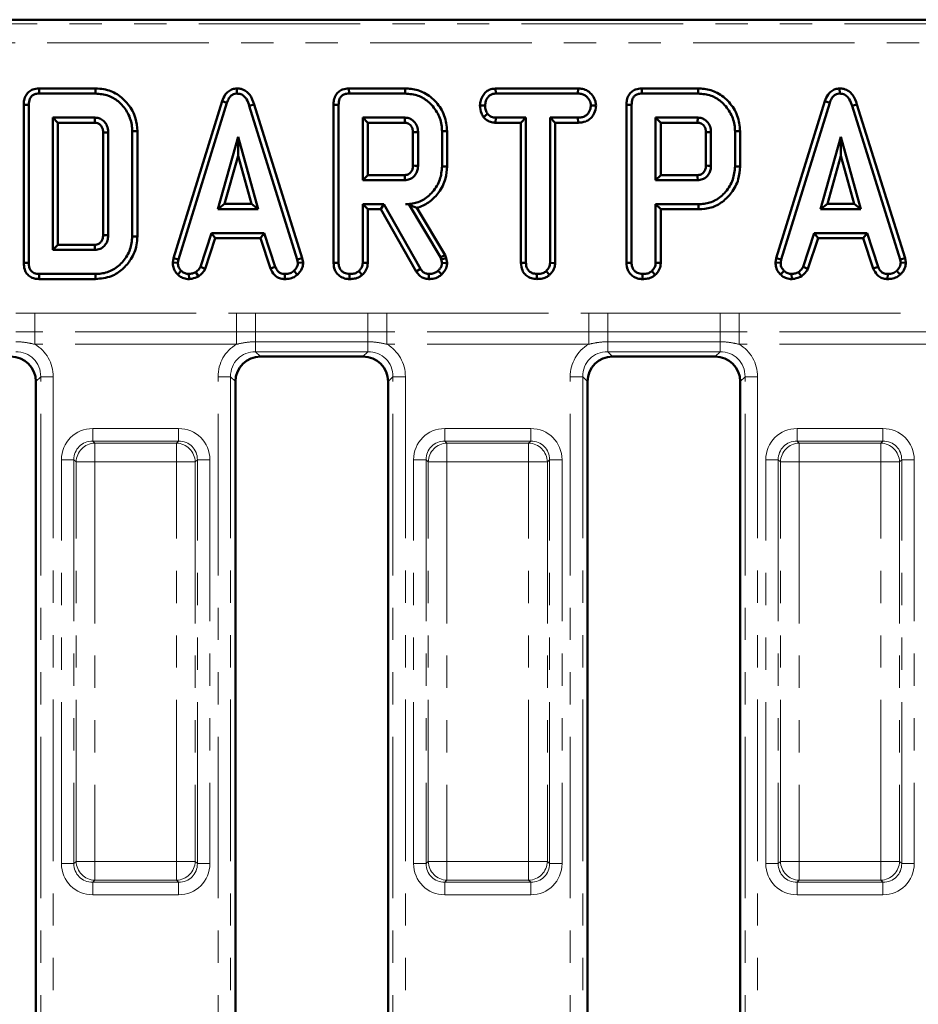
# Model space of a CAD drawing. Units: millimetres. Extents: x 0 to 592, y 1 to 415.
# Drawn here: x 129 to 165, y 316 to 355 of the extents above; entities that cross this region are included whole.
import ezdxf

# ---------------------------------------------------------------- set-up
doc = ezdxf.new("R2010")
doc.units = ezdxf.units.MM
doc.linetypes.add('PHANTOM', pattern=[12.7, 6.35, -1.27, 1.27, -1.27, 1.27, -1.27])
doc.layers.add('FORMAT', color=7, linetype='Continuous')
doc.styles.add('SLDTEXTSTYLE1', font='TXT', dxfattribs={"width": 0.7})
doc.dimstyles.new('SLDDIMSTYLE0', dxfattribs={"dimtxt": 3.5, "dimasz": 5, "dimexe": 0, "dimexo": 0.0625, "dimgap": 0.875, "dimtad": 2, "dimdec": 1, "dimlfac": 2, "dimrnd": 1e-09, "dimzin": 12, "dimdsep": 46, "dimtxsty": 'SLDTEXTSTYLE1', "dimsah": 1, "dimcen": 0.09, "dimadec": 0, "dimazin": 3, "dimtfac": 1, "dimtdec": 1, "dimtofl": 0, "dimtmove": 0, "dimatfit": 3, "dimfxl": 0, "dimfrac": 2, "dimtolj": 1, "dimtzin": 12, "dimarcsym": 0})

# ---------------------------------------------------------------- blocks, each defined once
blk = doc.blocks.new('_D')
at = {"layer": 'FORMAT'}
for p, q in [((71.768, 342.268), (71.768, 261.518)), ((320.768, 342.268), (320.768, 261.518)), ((320.768, 262.518), (71.768, 262.518))]:
    blk.add_line(p, q, dxfattribs=at)
for points in [[(71.768, 262.518), (76.768, 262.078), (76.768, 262.958)], [(320.768, 262.518), (315.768, 262.958), (315.768, 262.078)]]:
    blk.add_solid(points, dxfattribs=at)
at = {"layer": 'FORMAT', "insert": (201.965, 267.03), "char_height": 3.5, "attachment_point": 1, "style": 'SLDTEXTSTYLE1'}
blk.add_mtext('498', dxfattribs=at)
blk = doc.blocks.new('_D_1')
at = {"layer": 'FORMAT'}
for p, q in [((278.768, 344.202), (278.768, 269.518)), ((113.768, 280.702), (113.768, 269.518)), ((113.768, 270.518), (278.768, 270.518))]:
    blk.add_line(p, q, dxfattribs=at)
for points in [[(113.768, 270.518), (118.768, 270.078), (118.768, 270.958)], [(278.768, 270.518), (273.768, 270.958), (273.768, 270.078)]]:
    blk.add_solid(points, dxfattribs=at)
at = {"layer": 'FORMAT', "insert": (199.029, 275.03), "char_height": 3.5, "attachment_point": 1, "style": 'SLDTEXTSTYLE1'}
blk.add_mtext('330', dxfattribs=at)
blk = doc.blocks.new('_D_2')
at = {"layer": 'FORMAT'}
for p, q in [((283.835, 349.268), (331.768, 349.268)), ((330.768, 285.768), (330.768, 349.268)), ((118.835, 285.768), (331.768, 285.768))]:
    blk.add_line(p, q, dxfattribs=at)
for points in [[(330.768, 349.268), (330.328, 344.268), (331.208, 344.268)], [(330.768, 285.768), (331.208, 290.768), (330.328, 290.768)]]:
    blk.add_solid(points, dxfattribs=at)
at = {"layer": 'FORMAT', "insert": (326.257, 313.92), "char_height": 3.5, "attachment_point": 1, "rotation": 90, "style": 'SLDTEXTSTYLE1'}
blk.add_mtext('127', dxfattribs=at)

msp = doc.modelspace()

# ---------------------------------------------------------------- linework, layer by layer
at = {"color": 7, "linetype": 'Continuous', "lineweight": 50}
for p, q in [((251.272, 354.518), (72.765, 354.518)), ((130.148, 351.813), (130.152, 351.612)), ((132.363, 351.813), (130.148, 351.813)), ((132.363, 351.813), (132.36, 351.612)), ((137.925, 351.813), (137.926, 351.612)), ((142.331, 351.813), (142.336, 351.612)), ((144.547, 351.813), (142.331, 351.813)), ((144.547, 351.813), (144.544, 351.612)), ((148.1, 351.813), (148.105, 351.612)), ((151.341, 351.813), (148.1, 351.813)), ((151.341, 351.813), (151.336, 351.612)), ((153.853, 351.813), (153.857, 351.612)), ((156.068, 351.813), (153.853, 351.813)), ((156.068, 351.813), (156.065, 351.612)), ((161.63, 351.813), (161.631, 351.612)), ((130.152, 351.612), (132.36, 351.612)), ((137.345, 351.315), (135.435, 345.14)), ((137.345, 351.315), (137.535, 351.251)), ((142.336, 351.612), (144.544, 351.612)), ((148.105, 351.612), (151.336, 351.612)), ((153.857, 351.612), (156.065, 351.612)), ((161.05, 351.315), (159.14, 345.14)), ((161.05, 351.315), (161.241, 351.251)), ((129.541, 351.174), (129.742, 351.171)), ((129.541, 351.174), (129.541, 344.955)), ((129.742, 344.958), (129.742, 351.171)), ((135.63, 345.092), (137.535, 351.251)), ((138.606, 351.188), (138.413, 351.13)), ((138.413, 351.13), (140.301, 345.086)), ((140.496, 345.136), (138.606, 351.188)), ((141.725, 351.174), (141.926, 351.171)), ((141.725, 351.174), (141.725, 344.955)), ((141.926, 344.958), (141.926, 351.171)), ((147.486, 351.14), (147.687, 351.139)), ((152.051, 351.139), (151.849, 351.139)), ((153.247, 351.174), (153.247, 344.955)), ((153.247, 351.174), (153.448, 351.171)), ((153.448, 344.958), (153.448, 351.171)), ((159.336, 345.092), (161.241, 351.251)), ((162.311, 351.188), (162.119, 351.13)), ((162.119, 351.13), (164.006, 345.086)), ((164.201, 345.136), (162.311, 351.188)), ((132.344, 350.666), (130.688, 350.666)), ((130.688, 350.666), (130.688, 345.463)), ((130.889, 350.465), (130.688, 350.666)), ((144.527, 350.666), (142.872, 350.666)), ((142.872, 350.666), (142.872, 348.206)), ((143.073, 350.465), (142.872, 350.666)), ((147.626, 350.683), (147.784, 350.809)), ((148.099, 350.465), (148.104, 350.666)), ((149.295, 350.666), (148.104, 350.666)), ((149.094, 350.465), (149.295, 350.666)), ((149.295, 344.953), (149.295, 350.666)), ((151.338, 350.666), (150.241, 350.666)), ((150.241, 350.666), (150.241, 344.953)), ((150.442, 350.465), (150.241, 350.666)), ((151.341, 350.465), (151.338, 350.666)), ((156.049, 350.666), (154.394, 350.666)), ((154.595, 350.465), (154.394, 350.666)), ((154.394, 350.666), (154.394, 348.206)), ((130.889, 345.664), (130.889, 350.465)), ((130.889, 350.465), (132.338, 350.465)), ((134.011, 350.139), (133.81, 350.137)), ((133.81, 350.137), (133.81, 345.992)), ((134.011, 345.99), (134.011, 350.139)), ((143.073, 348.407), (143.073, 350.465)), ((143.073, 350.465), (144.522, 350.465)), ((144.847, 350.094), (144.847, 348.777)), ((145.048, 348.774), (145.048, 350.098)), ((146.195, 350.132), (145.994, 350.129)), ((145.994, 350.129), (145.994, 348.743)), ((146.195, 348.741), (146.195, 350.132)), ((148.099, 350.465), (149.094, 350.465)), ((149.094, 350.465), (149.094, 344.951)), ((150.442, 350.465), (151.341, 350.465)), ((150.442, 344.948), (150.442, 350.465)), ((154.595, 350.465), (156.044, 350.465)), ((154.595, 348.407), (154.595, 350.465)), ((156.368, 350.094), (156.368, 348.777)), ((156.569, 348.774), (156.569, 350.098)), ((157.716, 350.132), (157.515, 350.129)), ((157.515, 350.129), (157.515, 348.743)), ((157.716, 348.741), (157.716, 350.132)), ((132.663, 350.083), (132.663, 346.046)), ((132.864, 346.043), (132.864, 350.087)), ((137.97, 349.909), (137.178, 347.071)), ((138.762, 347.071), (137.97, 349.909)), ((137.97, 349.162), (137.97, 349.909)), ((161.675, 349.909), (160.883, 347.071)), ((162.468, 347.071), (161.675, 349.909)), ((161.675, 349.162), (161.675, 349.909)), ((137.443, 347.272), (137.97, 349.162)), ((137.97, 349.162), (138.497, 347.272)), ((161.148, 347.272), (161.675, 349.162)), ((161.675, 349.162), (162.203, 347.272)), ((146.195, 348.741), (145.994, 348.743)), ((157.716, 348.741), (157.515, 348.743)), ((143.073, 348.407), (142.872, 348.206)), ((142.872, 348.206), (144.527, 348.206)), ((144.522, 348.407), (143.073, 348.407)), ((154.595, 348.407), (154.394, 348.206)), ((154.394, 348.206), (156.049, 348.206)), ((156.043, 348.407), (154.595, 348.407)), ((137.443, 347.272), (137.178, 347.071)), ((137.178, 347.071), (138.762, 347.071)), ((138.497, 347.272), (137.443, 347.272)), ((138.497, 347.272), (138.762, 347.071)), ((142.872, 347.261), (142.872, 344.955)), ((143.073, 347.06), (142.872, 347.261)), ((143.701, 347.261), (142.872, 347.261)), ((143.073, 344.949), (143.073, 347.06)), ((143.073, 347.06), (143.584, 347.06)), ((143.584, 347.06), (143.701, 347.261)), ((143.584, 347.06), (144.976, 344.614)), ((145.147, 344.721), (143.701, 347.261)), ((144.554, 347.261), (144.681, 347.261)), ((144.683, 347.263), (144.681, 347.261)), ((144.681, 347.261), (145.927, 345.176)), ((146.11, 345.262), (145.001, 347.117)), ((154.394, 347.261), (154.394, 344.955)), ((154.595, 347.06), (154.394, 347.261)), ((156.077, 347.261), (154.394, 347.261)), ((154.595, 344.949), (154.595, 347.06)), ((154.595, 347.06), (156.08, 347.06)), ((156.08, 347.06), (156.077, 347.261)), ((161.148, 347.272), (160.883, 347.071)), ((160.883, 347.071), (162.468, 347.071)), ((162.203, 347.272), (161.148, 347.272)), ((162.203, 347.272), (162.468, 347.071)), ((134.011, 345.99), (133.81, 345.992)), ((136.928, 346.125), (136.492, 344.8)), ((136.679, 344.725), (137.073, 345.924)), ((139, 346.125), (136.928, 346.125)), ((137.073, 345.924), (136.928, 346.125)), ((137.073, 345.924), (138.855, 345.924)), ((138.855, 345.924), (139, 346.125)), ((138.855, 345.924), (139.249, 344.727)), ((139.436, 344.801), (139, 346.125)), ((160.633, 346.125), (160.197, 344.8)), ((160.384, 344.725), (160.779, 345.924)), ((162.706, 346.125), (160.633, 346.125)), ((160.779, 345.924), (160.633, 346.125)), ((160.779, 345.924), (162.56, 345.924)), ((162.56, 345.924), (162.706, 346.125)), ((162.56, 345.924), (162.955, 344.727)), ((163.142, 344.801), (162.706, 346.125)), ((130.889, 345.664), (130.688, 345.463)), ((130.688, 345.463), (132.344, 345.463)), ((132.338, 345.664), (130.889, 345.664)), ((135.435, 345.14), (135.403, 344.964)), ((135.435, 345.14), (135.63, 345.092)), ((135.605, 344.952), (135.63, 345.092)), ((140.496, 345.136), (140.301, 345.086)), ((140.301, 345.086), (140.327, 344.952)), ((140.53, 344.965), (140.496, 345.136)), ((146.11, 345.262), (145.927, 345.176)), ((145.927, 345.176), (145.96, 345.085)), ((146.153, 345.142), (145.96, 345.085)), ((145.96, 345.085), (145.994, 344.944)), ((146.153, 345.142), (146.11, 345.262)), ((146.196, 344.961), (146.153, 345.142)), ((159.14, 345.14), (159.109, 344.964)), ((159.14, 345.14), (159.336, 345.092)), ((159.311, 344.952), (159.336, 345.092)), ((164.201, 345.136), (164.006, 345.086)), ((164.006, 345.086), (164.033, 344.952)), ((164.235, 344.965), (164.201, 345.136)), ((129.541, 344.955), (129.742, 344.958)), ((135.403, 344.964), (135.605, 344.952)), ((136.679, 344.725), (136.492, 344.8)), ((139.249, 344.727), (139.436, 344.801)), ((140.53, 344.965), (140.327, 344.952)), ((141.725, 344.955), (141.926, 344.958)), ((143.073, 344.949), (142.872, 344.955)), ((144.976, 344.614), (145.147, 344.721)), ((146.196, 344.961), (145.994, 344.944)), ((149.094, 344.951), (149.295, 344.953)), ((150.442, 344.948), (150.241, 344.953)), ((153.247, 344.955), (153.448, 344.958)), ((154.595, 344.949), (154.394, 344.955)), ((159.109, 344.964), (159.311, 344.952)), ((160.384, 344.725), (160.197, 344.8)), ((162.955, 344.727), (163.142, 344.801)), ((164.235, 344.965), (164.033, 344.952)), ((130.148, 344.316), (130.152, 344.517)), ((130.148, 344.316), (132.363, 344.316)), ((132.36, 344.517), (130.152, 344.517)), ((132.363, 344.316), (132.36, 344.517)), ((135.6, 344.494), (135.738, 344.64)), ((136.045, 344.316), (136.035, 344.517)), ((136.419, 344.422), (136.306, 344.59)), ((139.812, 344.316), (139.816, 344.517)), ((140.306, 344.489), (140.169, 344.637)), ((142.35, 344.316), (142.352, 344.517)), ((142.857, 344.477), (142.72, 344.625)), ((145.476, 344.316), (145.479, 344.517)), ((145.979, 344.496), (145.84, 344.643)), ((149.719, 344.316), (149.721, 344.517)), ((150.224, 344.477), (150.087, 344.625)), ((153.872, 344.316), (153.873, 344.517)), ((154.379, 344.477), (154.241, 344.625)), ((159.306, 344.494), (159.444, 344.64)), ((159.75, 344.316), (159.741, 344.517)), ((160.124, 344.422), (160.011, 344.59)), ((163.517, 344.316), (163.521, 344.517)), ((164.011, 344.489), (163.875, 344.637)), ((142.884, 341.268), (138.853, 341.268)), ((156.734, 341.268), (152.703, 341.268)), ((130.018, 294.753), (130.018, 340.283)), ((137.868, 340.283), (137.868, 294.753)), ((143.868, 294.753), (143.868, 340.283)), ((151.718, 340.283), (151.718, 294.753)), ((157.718, 294.753), (157.718, 340.283))]:
    msp.add_line(p, q, dxfattribs=at)
at = {"color": 8, "linetype": 'PHANTOM', "lineweight": 18}
for p, q in [((72.923, 354.359), (251.119, 354.359)), ((251.119, 353.612), (72.923, 353.612)), ((129.976, 342.241), (129.976, 342.976)), ((129.976, 342.976), (137.911, 342.976)), ((137.911, 342.241), (137.911, 342.976)), ((138.662, 342.978), (143.075, 342.978)), ((138.662, 342.241), (138.662, 342.978)), ((143.075, 342.241), (143.075, 342.978)), ((143.826, 342.976), (151.761, 342.976)), ((143.826, 342.241), (143.826, 342.976)), ((151.761, 342.241), (151.761, 342.976)), ((152.512, 342.241), (152.512, 342.978)), ((152.512, 342.978), (156.925, 342.978)), ((156.925, 342.241), (156.925, 342.978)), ((157.676, 342.241), (157.676, 342.976)), ((157.676, 342.976), (165.611, 342.976)), ((137.911, 342.241), (129.976, 342.241)), ((129.976, 342.241), (129.976, 341.751)), ((137.911, 342.241), (137.911, 341.751)), ((143.075, 342.241), (138.662, 342.241)), ((138.662, 342.241), (138.662, 341.851)), ((143.075, 342.241), (143.075, 341.851)), ((151.761, 342.241), (143.826, 342.241)), ((143.826, 342.241), (143.826, 341.751)), ((151.761, 342.241), (151.761, 341.751)), ((156.925, 342.241), (152.512, 342.241)), ((152.512, 342.241), (152.512, 341.851)), ((156.925, 342.241), (156.925, 341.851)), ((165.611, 342.241), (157.676, 342.241)), ((157.676, 342.241), (157.676, 341.751)), ((137.911, 341.751), (129.976, 341.751)), ((143.075, 341.851), (138.662, 341.851)), ((138.662, 341.46), (138.662, 341.851)), ((143.075, 341.46), (143.075, 341.851)), ((151.761, 341.751), (143.826, 341.751)), ((156.925, 341.851), (152.512, 341.851)), ((152.512, 341.46), (152.512, 341.851)), ((156.925, 341.46), (156.925, 341.851)), ((165.611, 341.751), (157.676, 341.751)), ((143.075, 341.46), (138.662, 341.46)), ((138.662, 341.46), (138.853, 341.268)), ((142.884, 341.268), (143.075, 341.46)), ((156.925, 341.46), (152.512, 341.46)), ((152.512, 341.46), (152.703, 341.268)), ((156.734, 341.268), (156.925, 341.46)), ((130.21, 340.475), (130.018, 340.283)), ((130.702, 340.475), (130.21, 340.475)), ((130.21, 294.561), (130.21, 340.475)), ((130.702, 340.475), (130.702, 294.561)), ((137.184, 340.475), (137.677, 340.475)), ((137.184, 294.561), (137.184, 340.475)), ((137.677, 340.475), (137.677, 294.561)), ((137.868, 340.283), (137.677, 340.475)), ((144.06, 340.475), (143.868, 340.283)), ((144.06, 340.475), (144.552, 340.475)), ((144.06, 294.561), (144.06, 340.475)), ((144.552, 340.475), (144.552, 294.561)), ((151.034, 340.475), (151.527, 340.475)), ((151.034, 294.561), (151.034, 340.475)), ((151.527, 340.475), (151.527, 294.561)), ((151.718, 340.283), (151.527, 340.475)), ((157.91, 340.475), (157.718, 340.283)), ((157.91, 340.475), (158.402, 340.475)), ((157.91, 294.561), (157.91, 340.475)), ((158.402, 340.475), (158.402, 294.561)), ((132.255, 337.945), (132.255, 338.438)), ((132.255, 338.438), (135.632, 338.438)), ((135.632, 337.945), (135.632, 338.438)), ((146.105, 337.945), (146.105, 338.438)), ((146.105, 338.438), (149.482, 338.438)), ((149.482, 337.945), (149.482, 338.438)), ((159.955, 337.945), (159.955, 338.438)), ((159.955, 338.438), (163.332, 338.438)), ((163.332, 337.945), (163.332, 338.438)), ((132.255, 337.945), (132.337, 337.863)), ((135.632, 337.945), (132.255, 337.945)), ((132.337, 337.863), (135.55, 337.863)), ((132.337, 337.863), (132.337, 337.124)), ((135.55, 337.863), (135.632, 337.945)), ((135.55, 337.863), (135.55, 337.124)), ((146.105, 337.945), (146.187, 337.863)), ((149.482, 337.945), (146.105, 337.945)), ((146.187, 337.863), (146.187, 337.124)), ((146.187, 337.863), (149.4, 337.863)), ((149.4, 337.863), (149.482, 337.945)), ((149.4, 337.863), (149.4, 337.124)), ((159.955, 337.945), (160.037, 337.863)), ((163.332, 337.945), (159.955, 337.945)), ((160.037, 337.863), (163.25, 337.863)), ((160.037, 337.863), (160.037, 337.124)), ((163.25, 337.863), (163.332, 337.945)), ((163.25, 337.863), (163.25, 337.124)), ((131.516, 337.207), (131.024, 337.207)), ((131.024, 321.33), (131.024, 337.207)), ((131.599, 337.124), (131.516, 337.207)), ((131.516, 337.207), (131.516, 321.33)), ((131.599, 321.412), (131.599, 337.124)), ((131.599, 337.124), (132.337, 337.124)), ((135.55, 337.124), (132.337, 337.124)), ((132.337, 337.124), (132.337, 321.412)), ((136.288, 337.124), (135.55, 337.124)), ((135.55, 321.412), (135.55, 337.124)), ((136.371, 337.207), (136.288, 337.124)), ((136.288, 337.124), (136.288, 321.412)), ((136.371, 321.33), (136.371, 337.207)), ((136.863, 337.207), (136.371, 337.207)), ((136.863, 337.207), (136.863, 321.33)), ((145.366, 337.207), (144.874, 337.207)), ((144.874, 321.33), (144.874, 337.207)), ((145.449, 337.124), (145.366, 337.207)), ((145.366, 337.207), (145.366, 321.33)), ((145.449, 337.124), (146.187, 337.124)), ((145.449, 321.412), (145.449, 337.124)), ((149.4, 337.124), (146.187, 337.124)), ((146.187, 337.124), (146.187, 321.412)), ((150.138, 337.124), (149.4, 337.124)), ((149.4, 321.412), (149.4, 337.124)), ((150.221, 337.207), (150.138, 337.124)), ((150.138, 337.124), (150.138, 321.412)), ((150.221, 321.33), (150.221, 337.207)), ((150.713, 337.207), (150.221, 337.207)), ((150.713, 337.207), (150.713, 321.33)), ((159.216, 337.207), (158.724, 337.207)), ((158.724, 321.33), (158.724, 337.207)), ((159.299, 337.124), (159.216, 337.207)), ((159.216, 337.207), (159.216, 321.33)), ((159.299, 321.412), (159.299, 337.124)), ((159.299, 337.124), (160.037, 337.124)), ((163.25, 337.124), (160.037, 337.124)), ((160.037, 337.124), (160.037, 321.412)), ((163.988, 337.124), (163.25, 337.124)), ((163.25, 321.412), (163.25, 337.124)), ((164.071, 337.207), (163.988, 337.124)), ((163.988, 337.124), (163.988, 321.412)), ((164.071, 321.33), (164.071, 337.207)), ((164.563, 337.207), (164.071, 337.207)), ((164.563, 337.207), (164.563, 321.33)), ((131.516, 321.33), (131.024, 321.33)), ((131.516, 321.33), (131.599, 321.412)), ((132.337, 321.412), (131.599, 321.412)), ((132.337, 321.412), (135.55, 321.412)), ((132.337, 321.412), (132.337, 320.673)), ((135.55, 321.412), (136.288, 321.412)), ((135.55, 321.412), (135.55, 320.673)), ((136.288, 321.412), (136.371, 321.33)), ((136.863, 321.33), (136.371, 321.33)), ((145.366, 321.33), (144.874, 321.33)), ((145.366, 321.33), (145.449, 321.412)), ((146.187, 321.412), (145.449, 321.412)), ((146.187, 321.412), (149.4, 321.412)), ((146.187, 321.412), (146.187, 320.673)), ((149.4, 321.412), (150.138, 321.412)), ((149.4, 321.412), (149.4, 320.673)), ((150.138, 321.412), (150.221, 321.33)), ((150.713, 321.33), (150.221, 321.33)), ((159.216, 321.33), (158.724, 321.33)), ((159.216, 321.33), (159.299, 321.412)), ((160.037, 321.412), (159.299, 321.412)), ((160.037, 321.412), (163.25, 321.412)), ((160.037, 321.412), (160.037, 320.673)), ((163.25, 321.412), (163.988, 321.412)), ((163.25, 321.412), (163.25, 320.673)), ((163.988, 321.412), (164.071, 321.33)), ((164.563, 321.33), (164.071, 321.33)), ((132.337, 320.673), (132.255, 320.591)), ((135.55, 320.673), (132.337, 320.673)), ((135.632, 320.591), (135.55, 320.673)), ((146.187, 320.673), (146.105, 320.591)), ((149.4, 320.673), (146.187, 320.673)), ((149.482, 320.591), (149.4, 320.673)), ((160.037, 320.673), (159.955, 320.591)), ((163.25, 320.673), (160.037, 320.673)), ((163.332, 320.591), (163.25, 320.673)), ((132.255, 320.591), (135.632, 320.591)), ((132.255, 320.099), (132.255, 320.591)), ((135.632, 320.099), (135.632, 320.591)), ((146.105, 320.591), (149.482, 320.591)), ((146.105, 320.099), (146.105, 320.591)), ((149.482, 320.099), (149.482, 320.591)), ((159.955, 320.591), (163.332, 320.591)), ((159.955, 320.099), (159.955, 320.591)), ((163.332, 320.099), (163.332, 320.591)), ((135.632, 320.099), (132.255, 320.099)), ((149.482, 320.099), (146.105, 320.099)), ((163.332, 320.099), (159.955, 320.099))]:
    msp.add_line(p, q, dxfattribs=at)
at = {"color": 7, "linetype": 'Continuous', "lineweight": 50, "flags": 128}
for points in [[(144.847, 350.094), (144.899, 350.095), (144.974, 350.097), (145.048, 350.098)], [(156.368, 350.094), (156.421, 350.095), (156.495, 350.097), (156.569, 350.098)], [(132.663, 350.083), (132.731, 350.084), (132.797, 350.085), (132.864, 350.087)], [(144.847, 348.777), (144.924, 348.776), (145.048, 348.774)], [(156.368, 348.777), (156.445, 348.776), (156.569, 348.774)], [(144.522, 348.407), (144.524, 348.331), (144.527, 348.206)], [(156.043, 348.407), (156.046, 348.331), (156.049, 348.206)], [(132.663, 346.046), (132.725, 346.045), (132.794, 346.044), (132.864, 346.043)], [(132.338, 345.664), (132.34, 345.602), (132.342, 345.533), (132.344, 345.463)]]:
    msp.add_lwpolyline(points, dxfattribs=at)
at = {"color": 7, "linetype": 'Continuous', "lineweight": 50}
msp.add_arc((-42.649, 355.097), 175.049, 358.48372, 358.54952, dxfattribs=at)
at = {"color": 8, "linetype": 'PHANTOM', "lineweight": 18}
for centre, start, end in [((132.364, 337.098), 91.9981, 178.0019), ((135.523, 337.098), 1.9981, 88.0019), ((146.214, 337.098), 91.9981, 178.0019), ((149.373, 337.098), 1.9981, 88.0019), ((160.064, 337.098), 91.9981, 178.0019), ((163.223, 337.098), 1.9981, 88.0019), ((132.364, 321.439), 181.9981, 268.0019), ((135.523, 321.439), 271.9981, 358.0019), ((146.214, 321.439), 181.9981, 268.0019), ((149.373, 321.439), 271.9981, 358.0019), ((160.064, 321.439), 181.9981, 268.0019), ((163.223, 321.439), 271.9981, 358.0019)]:
    msp.add_arc(centre, 0.766, start, end, dxfattribs=at)
for centre, major_axis, ratio, start_param, end_param in [((129.179, 340.429), (1.093, 1.093), 0.970288, 5.512866, 6.533427), ((138.707, 340.429), (-1.093, 1.093), 0.970288, 6.032944, 7.053504), ((143.029, 340.429), (1.093, 1.093), 0.970288, 5.512866, 6.533427), ((152.557, 340.429), (-1.093, 1.093), 0.970288, 6.032944, 7.053504), ((156.879, 340.429), (1.093, 1.093), 0.970288, 5.512866, 6.533427), ((129.179, 340.429), (0.75, 0.75), 0.942694, 5.512866, 7.053504), ((138.707, 340.429), (0.75, -0.75), 0.942694, 2.371274, 3.911912), ((143.029, 340.429), (0.75, 0.75), 0.942694, 5.512866, 7.053504), ((152.557, 340.429), (0.75, -0.75), 0.942694, 2.371274, 3.911912), ((156.879, 340.429), (0.75, 0.75), 0.942694, 5.512866, 7.053504), ((132.293, 337.168), (-0.911, 0.911), 0.970288, 5.512866, 7.053504), ((135.594, 337.168), (0.911, 0.911), 0.970288, 5.512866, 7.053504), ((146.143, 337.168), (-0.911, 0.911), 0.970288, 5.512866, 7.053504), ((149.444, 337.168), (0.911, 0.911), 0.970288, 5.512866, 7.053504), ((159.993, 337.168), (-0.911, 0.911), 0.970288, 5.512866, 7.053504), ((163.294, 337.168), (0.911, 0.911), 0.970288, 5.512866, 7.053504), ((132.293, 337.168), (-0.568, 0.568), 0.933841, 5.512866, 7.053504), ((135.594, 337.168), (0.568, 0.568), 0.933841, 5.512866, 7.053504), ((146.143, 337.168), (0.568, -0.568), 0.933841, 2.371274, 3.911912), ((149.444, 337.168), (0.568, 0.568), 0.933841, 5.512866, 7.053504), ((159.993, 337.168), (0.568, -0.568), 0.933841, 2.371274, 3.911912), ((163.294, 337.168), (0.568, 0.568), 0.933841, 5.512866, 7.053504), ((132.293, 321.368), (-0.911, -0.911), 0.970288, 5.512866, 7.053504), ((132.293, 321.368), (0.568, 0.568), 0.933841, 2.371274, 3.911912), ((135.594, 321.368), (0.568, -0.568), 0.933841, 5.512866, 7.053504), ((135.594, 321.368), (0.911, -0.911), 0.970288, 5.512866, 7.053504), ((146.143, 321.368), (-0.911, -0.911), 0.970288, 5.512866, 7.053504), ((146.143, 321.368), (0.568, 0.568), 0.933841, 2.371274, 3.911912), ((149.444, 321.368), (0.568, -0.568), 0.933841, 5.512866, 7.053504), ((149.444, 321.368), (0.911, -0.911), 0.970288, 5.512866, 7.053504), ((159.993, 321.368), (-0.911, -0.911), 0.970288, 5.512866, 7.053504), ((159.993, 321.368), (0.568, 0.568), 0.933841, 2.371274, 3.911912), ((163.294, 321.368), (0.568, -0.568), 0.933841, 5.512866, 7.053504), ((163.294, 321.368), (0.911, -0.911), 0.970288, 5.512866, 7.053504)]:
    msp.add_ellipse(centre, major_axis=major_axis, ratio=ratio, start_param=start_param, end_param=end_param, dxfattribs=at)
at = {"color": 7, "linetype": 'Continuous', "lineweight": 50}
for centre, major_axis in [((129.003, 340.253), (0.729, 0.729)), ((138.884, 340.253), (-0.729, 0.729)), ((142.853, 340.253), (0.729, 0.729)), ((152.734, 340.253), (-0.729, 0.729)), ((156.703, 340.253), (0.729, 0.729))]:
    msp.add_ellipse(centre, major_axis=major_axis, ratio=0.970288, start_param=5.512866, end_param=7.053504, dxfattribs=at)
for points, knots in [([(130.148, 351.813), (130.062, 351.806), (129.919, 351.793), (129.74, 351.693), (129.618, 351.55), (129.55, 351.368), (129.544, 351.236), (129.541, 351.174)], [0, 0, 0, 0, 0.254913, 0.428832, 0.603472, 0.813414, 1, 1, 1, 1]), ([(134.011, 350.139), (133.997, 350.307), (133.965, 350.687), (133.675, 351.2), (133.242, 351.611), (132.77, 351.792), (132.474, 351.807), (132.363, 351.813)], [0, 0, 0, 0, 0.193159, 0.435568, 0.658593, 0.871925, 1, 1, 1, 1]), ([(137.925, 351.813), (137.865, 351.808), (137.746, 351.797), (137.586, 351.707), (137.438, 351.549), (137.38, 351.404), (137.345, 351.315)], [0, 0, 0, 0, 0.216747, 0.435581, 0.653599, 1, 1, 1, 1]), ([(138.606, 351.188), (138.56, 351.321), (138.491, 351.521), (138.286, 351.716), (138.106, 351.801), (137.981, 351.809), (137.925, 351.813)], [0, 0, 0, 0, 0.416068, 0.624098, 0.832116, 1, 1, 1, 1]), ([(142.331, 351.813), (142.246, 351.806), (142.103, 351.793), (141.923, 351.693), (141.801, 351.55), (141.734, 351.368), (141.728, 351.236), (141.725, 351.174)], [0, 0, 0, 0, 0.254913, 0.428832, 0.603472, 0.813414, 1, 1, 1, 1]), ([(146.195, 350.132), (146.173, 350.34), (146.13, 350.757), (145.785, 351.286), (145.327, 351.666), (144.879, 351.8), (144.623, 351.81), (144.547, 351.813)], [0, 0, 0, 0, 0.238331, 0.476504, 0.705204, 0.911509, 1, 1, 1, 1]), ([(148.1, 351.813), (148.012, 351.803), (147.862, 351.787), (147.682, 351.66), (147.571, 351.492), (147.497, 351.316), (147.489, 351.19), (147.486, 351.14)], [0, 0, 0, 0, 0.257105, 0.443329, 0.628795, 0.851559, 1, 1, 1, 1]), ([(152.051, 351.139), (152.045, 351.195), (152.031, 351.336), (151.917, 351.54), (151.741, 351.721), (151.531, 351.802), (151.398, 351.81), (151.341, 351.813)], [0, 0, 0, 0, 0.153504, 0.392962, 0.631596, 0.841222, 1, 1, 1, 1]), ([(153.853, 351.813), (153.768, 351.806), (153.624, 351.793), (153.445, 351.693), (153.323, 351.55), (153.255, 351.368), (153.249, 351.236), (153.247, 351.174)], [0, 0, 0, 0, 0.254913, 0.428832, 0.603472, 0.813414, 1, 1, 1, 1]), ([(157.716, 350.132), (157.695, 350.34), (157.651, 350.757), (157.307, 351.286), (156.849, 351.666), (156.401, 351.8), (156.145, 351.81), (156.068, 351.813)], [0, 0, 0, 0, 0.238331, 0.476504, 0.705204, 0.911509, 1, 1, 1, 1]), ([(161.63, 351.813), (161.571, 351.808), (161.451, 351.797), (161.291, 351.707), (161.143, 351.549), (161.086, 351.404), (161.05, 351.315)], [0, 0, 0, 0, 0.2167467, 0.4355809, 0.6535995, 1, 1, 1, 1]), ([(162.311, 351.188), (162.265, 351.321), (162.196, 351.521), (161.992, 351.716), (161.812, 351.801), (161.686, 351.809), (161.63, 351.813)], [0, 0, 0, 0, 0.416068, 0.624098, 0.832116, 1, 1, 1, 1]), ([(129.742, 351.171), (129.747, 351.251), (129.755, 351.366), (129.831, 351.499), (129.925, 351.571), (130.038, 351.607), (130.117, 351.61), (130.152, 351.612)], [0, 0, 0, 0, 0.340722, 0.496413, 0.653378, 0.848208, 1, 1, 1, 1]), ([(132.36, 351.612), (132.534, 351.597), (132.855, 351.57), (133.296, 351.309), (133.628, 350.913), (133.795, 350.485), (133.806, 350.219), (133.81, 350.137)], [0, 0, 0, 0, 0.225696, 0.416789, 0.652116, 0.892159, 1, 1, 1, 1]), ([(137.535, 351.251), (137.558, 351.311), (137.598, 351.414), (137.691, 351.53), (137.794, 351.595), (137.875, 351.609), (137.918, 351.611), (137.926, 351.612)], [0, 0, 0, 0, 0.336325, 0.57823, 0.769782, 0.96164, 1, 1, 1, 1]), ([(137.926, 351.612), (137.979, 351.607), (138.085, 351.598), (138.219, 351.512), (138.339, 351.356), (138.384, 351.22), (138.413, 351.13)], [0, 0, 0, 0, 0.2124453, 0.4272895, 0.6197232, 1, 1, 1, 1]), ([(141.926, 351.171), (141.931, 351.251), (141.939, 351.366), (142.015, 351.499), (142.109, 351.571), (142.221, 351.607), (142.301, 351.61), (142.336, 351.612)], [0, 0, 0, 0, 0.340722, 0.496413, 0.653378, 0.848208, 1, 1, 1, 1]), ([(144.544, 351.612), (144.718, 351.597), (145.041, 351.57), (145.482, 351.302), (145.812, 350.907), (145.978, 350.479), (145.99, 350.215), (145.994, 350.129)], [0, 0, 0, 0, 0.225237, 0.418128, 0.655694, 0.887991, 1, 1, 1, 1]), ([(147.687, 351.139), (147.694, 351.199), (147.708, 351.321), (147.785, 351.463), (147.882, 351.559), (147.989, 351.605), (148.066, 351.609), (148.105, 351.612)], [0, 0, 0, 0, 0.258441, 0.516699, 0.674253, 0.831532, 1, 1, 1, 1]), ([(151.336, 351.612), (151.395, 351.608), (151.5, 351.601), (151.641, 351.536), (151.753, 351.416), (151.835, 351.281), (151.846, 351.174), (151.849, 351.139)], [0, 0, 0, 0, 0.228416, 0.4070677, 0.5861694, 0.8625917, 1, 1, 1, 1]), ([(153.448, 351.171), (153.453, 351.251), (153.46, 351.366), (153.537, 351.499), (153.631, 351.571), (153.743, 351.607), (153.822, 351.61), (153.857, 351.612)], [0, 0, 0, 0, 0.340722, 0.496413, 0.653378, 0.848208, 1, 1, 1, 1]), ([(156.065, 351.612), (156.24, 351.597), (156.563, 351.57), (157.004, 351.302), (157.334, 350.907), (157.5, 350.479), (157.512, 350.215), (157.515, 350.129)], [0, 0, 0, 0, 0.225237, 0.418128, 0.655694, 0.887991, 1, 1, 1, 1]), ([(161.241, 351.251), (161.264, 351.311), (161.303, 351.414), (161.397, 351.53), (161.5, 351.595), (161.58, 351.609), (161.624, 351.611), (161.631, 351.612)], [0, 0, 0, 0, 0.336325, 0.57823, 0.769782, 0.96164, 1, 1, 1, 1]), ([(161.631, 351.612), (161.684, 351.607), (161.79, 351.598), (161.924, 351.512), (162.044, 351.356), (162.089, 351.22), (162.119, 351.13)], [0, 0, 0, 0, 0.212445, 0.42729, 0.619723, 1, 1, 1, 1]), ([(147.486, 351.14), (147.495, 351.037), (147.511, 350.873), (147.595, 350.734), (147.626, 350.683)], [0, 0, 0, 0, 0.63225, 1, 1, 1, 1]), ([(147.784, 350.809), (147.758, 350.858), (147.717, 350.934), (147.69, 351.048), (147.688, 351.108), (147.687, 351.139)], [0, 0, 0, 0, 0.479636, 0.73683, 1, 1, 1, 1]), ([(151.849, 351.139), (151.841, 351.087), (151.82, 350.961), (151.733, 350.805), (151.593, 350.703), (151.462, 350.67), (151.374, 350.667), (151.338, 350.666)], [0, 0, 0, 0, 0.201994, 0.493564, 0.657021, 0.861383, 1, 1, 1, 1]), ([(151.341, 350.465), (151.445, 350.473), (151.614, 350.486), (151.82, 350.608), (151.962, 350.794), (152.039, 350.98), (152.049, 351.111), (152.051, 351.139)], [0, 0, 0, 0, 0.28322, 0.461559, 0.63998, 0.92089, 1, 1, 1, 1]), ([(132.864, 350.087), (132.855, 350.176), (132.841, 350.329), (132.719, 350.51), (132.609, 350.598), (132.496, 350.648), (132.42, 350.662), (132.358, 350.665), (132.344, 350.666)], [0, 0, 0, 0, 0.3069538, 0.5216882, 0.7361806, 0.7860127, 0.948751, 1, 1, 1, 1]), ([(144.522, 350.465), (144.523, 350.482), (144.524, 350.525), (144.526, 350.592), (144.527, 350.641), (144.527, 350.666)], [0, 0, 0, 0, 0.261171, 0.630586, 1, 1, 1, 1]), ([(145.048, 350.098), (145.042, 350.174), (145.029, 350.327), (144.911, 350.504), (144.766, 350.619), (144.634, 350.661), (144.554, 350.665), (144.527, 350.666)], [0, 0, 0, 0, 0.262979, 0.529471, 0.718012, 0.906544, 1, 1, 1, 1]), ([(147.626, 350.683), (147.644, 350.665), (147.709, 350.6), (147.841, 350.507), (147.993, 350.47), (148.079, 350.466), (148.099, 350.465)], [0, 0, 0, 0, 0.1426368, 0.5167761, 0.8919316, 1, 1, 1, 1]), ([(148.104, 350.666), (148.048, 350.671), (147.936, 350.681), (147.837, 350.757), (147.791, 350.803), (147.784, 350.809)], [0, 0, 0, 0, 0.458262, 0.922464, 1, 1, 1, 1]), ([(156.044, 350.465), (156.044, 350.482), (156.045, 350.525), (156.047, 350.592), (156.048, 350.641), (156.049, 350.666)], [0, 0, 0, 0, 0.2611712, 0.6305856, 1, 1, 1, 1]), ([(156.569, 350.098), (156.563, 350.174), (156.551, 350.327), (156.433, 350.504), (156.287, 350.619), (156.156, 350.661), (156.076, 350.665), (156.049, 350.666)], [0, 0, 0, 0, 0.262979, 0.529471, 0.718012, 0.906544, 1, 1, 1, 1]), ([(132.338, 350.465), (132.374, 350.463), (132.418, 350.461), (132.471, 350.44), (132.507, 350.42), (132.563, 350.373), (132.624, 350.295), (132.659, 350.187), (132.662, 350.116), (132.663, 350.083)], [0, 0, 0, 0, 0.188463, 0.228642, 0.305284, 0.408542, 0.616577, 0.826287, 1, 1, 1, 1]), ([(144.522, 350.465), (144.569, 350.461), (144.649, 350.453), (144.751, 350.374), (144.824, 350.271), (144.844, 350.166), (144.846, 350.108), (144.847, 350.094)], [0, 0, 0, 0, 0.2486388, 0.4312987, 0.6836755, 0.9236135, 1, 1, 1, 1]), ([(156.044, 350.465), (156.09, 350.461), (156.171, 350.453), (156.273, 350.374), (156.346, 350.271), (156.366, 350.166), (156.368, 350.108), (156.368, 350.094)], [0, 0, 0, 0, 0.248639, 0.431299, 0.683676, 0.923613, 1, 1, 1, 1]), ([(144.847, 348.777), (144.846, 348.747), (144.844, 348.674), (144.807, 348.564), (144.727, 348.472), (144.628, 348.415), (144.557, 348.41), (144.522, 348.407)], [0, 0, 0, 0, 0.164302, 0.3933163, 0.6187732, 0.8098715, 1, 1, 1, 1]), ([(144.527, 348.206), (144.591, 348.213), (144.722, 348.227), (144.884, 348.337), (144.993, 348.485), (145.043, 348.635), (145.046, 348.733), (145.048, 348.774)], [0, 0, 0, 0, 0.219983, 0.457072, 0.658393, 0.856496, 1, 1, 1, 1]), ([(145.994, 348.743), (145.977, 348.569), (145.943, 348.206), (145.649, 347.741), (145.252, 347.4), (144.859, 347.272), (144.629, 347.263), (144.554, 347.261)], [0, 0, 0, 0, 0.226527, 0.472355, 0.698873, 0.901742, 1, 1, 1, 1]), ([(145.001, 347.117), (145.024, 347.123), (145.208, 347.177), (145.533, 347.348), (145.9, 347.742), (146.153, 348.22), (146.182, 348.581), (146.195, 348.741)], [0, 0, 0, 0, 0.033581, 0.266593, 0.499107, 0.777891, 1, 1, 1, 1]), ([(156.368, 348.777), (156.368, 348.747), (156.366, 348.674), (156.328, 348.564), (156.249, 348.472), (156.149, 348.415), (156.079, 348.41), (156.043, 348.407)], [0, 0, 0, 0, 0.164302, 0.393316, 0.618773, 0.809872, 1, 1, 1, 1]), ([(156.049, 348.206), (156.112, 348.213), (156.244, 348.227), (156.406, 348.337), (156.515, 348.485), (156.565, 348.635), (156.568, 348.733), (156.569, 348.774)], [0, 0, 0, 0, 0.219983, 0.457072, 0.658393, 0.856496, 1, 1, 1, 1]), ([(157.515, 348.743), (157.499, 348.569), (157.464, 348.206), (157.171, 347.741), (156.774, 347.4), (156.381, 347.272), (156.152, 347.263), (156.077, 347.261)], [0, 0, 0, 0, 0.226645, 0.472646, 0.699303, 0.901802, 1, 1, 1, 1]), ([(156.08, 347.06), (156.248, 347.072), (156.585, 347.098), (157.042, 347.339), (157.41, 347.727), (157.672, 348.207), (157.702, 348.572), (157.716, 348.741)], [0, 0, 0, 0, 0.193187, 0.3865188, 0.5795006, 0.8063601, 1, 1, 1, 1]), ([(144.683, 347.263), (144.675, 347.263), (144.632, 347.262), (144.589, 347.261), (144.554, 347.261)], [0, 0, 0, 0, 0.18795, 1, 1, 1, 1]), ([(144.683, 347.263), (144.743, 347.233), (144.852, 347.178), (144.955, 347.136), (145.001, 347.117)], [0, 0, 0, 0, 0.549591, 1, 1, 1, 1]), ([(132.663, 346.046), (132.66, 345.993), (132.655, 345.9), (132.592, 345.782), (132.51, 345.707), (132.421, 345.668), (132.364, 345.665), (132.338, 345.664)], [0, 0, 0, 0, 0.2790648, 0.4893863, 0.6993676, 0.8612259, 1, 1, 1, 1]), ([(132.344, 345.463), (132.413, 345.471), (132.547, 345.486), (132.706, 345.605), (132.813, 345.752), (132.86, 345.905), (132.863, 346.002), (132.864, 346.043)], [0, 0, 0, 0, 0.236312, 0.459636, 0.662983, 0.860746, 1, 1, 1, 1]), ([(133.81, 345.992), (133.793, 345.818), (133.758, 345.465), (133.474, 345.009), (133.082, 344.665), (132.678, 344.529), (132.436, 344.52), (132.36, 344.517)], [0, 0, 0, 0, 0.22639, 0.459675, 0.682997, 0.899906, 1, 1, 1, 1]), ([(132.363, 344.316), (132.579, 344.337), (132.968, 344.375), (133.445, 344.691), (133.795, 345.11), (133.988, 345.568), (134.005, 345.88), (134.011, 345.99)], [0, 0, 0, 0, 0.2469462, 0.4441343, 0.6402699, 0.8735651, 1, 1, 1, 1]), ([(129.541, 344.955), (129.547, 344.864), (129.557, 344.711), (129.659, 344.519), (129.795, 344.397), (129.965, 344.328), (130.085, 344.32), (130.148, 344.316)], [0, 0, 0, 0, 0.272983, 0.45632, 0.640249, 0.810993, 1, 1, 1, 1]), ([(130.152, 344.517), (130.085, 344.522), (129.983, 344.53), (129.863, 344.601), (129.789, 344.694), (129.747, 344.818), (129.744, 344.911), (129.742, 344.958)], [0, 0, 0, 0, 0.286468, 0.440517, 0.594587, 0.796154, 1, 1, 1, 1]), ([(135.403, 344.964), (135.405, 344.935), (135.409, 344.841), (135.447, 344.68), (135.534, 344.558), (135.592, 344.502), (135.6, 344.494)], [0, 0, 0, 0, 0.166976, 0.537132, 0.932322, 1, 1, 1, 1]), ([(135.738, 344.64), (135.702, 344.68), (135.629, 344.759), (135.609, 344.879), (135.606, 344.942), (135.605, 344.952)], [0, 0, 0, 0, 0.454954, 0.913789, 1, 1, 1, 1]), ([(136.492, 344.8), (136.476, 344.77), (136.446, 344.714), (136.377, 344.649), (136.329, 344.609), (136.306, 344.59)], [0, 0, 0, 0, 0.348702, 0.672548, 1, 1, 1, 1]), ([(136.419, 344.422), (136.442, 344.442), (136.527, 344.511), (136.624, 344.609), (136.668, 344.702), (136.679, 344.725)], [0, 0, 0, 0, 0.230441, 0.814255, 1, 1, 1, 1]), ([(139.249, 344.727), (139.293, 344.637), (139.364, 344.49), (139.553, 344.36), (139.7, 344.324), (139.787, 344.318), (139.812, 344.316)], [0, 0, 0, 0, 0.396806, 0.648521, 0.898054, 1, 1, 1, 1]), ([(139.816, 344.517), (139.757, 344.523), (139.661, 344.533), (139.536, 344.616), (139.478, 344.713), (139.446, 344.78), (139.436, 344.801)], [0, 0, 0, 0, 0.346157, 0.559473, 0.861394, 1, 1, 1, 1]), ([(140.327, 344.952), (140.321, 344.907), (140.307, 344.803), (140.232, 344.703), (140.181, 344.649), (140.169, 344.637)], [0, 0, 0, 0, 0.375281, 0.861881, 1, 1, 1, 1]), ([(140.306, 344.489), (140.331, 344.515), (140.412, 344.601), (140.511, 344.76), (140.524, 344.904), (140.53, 344.965)], [0, 0, 0, 0, 0.204569, 0.66091, 1, 1, 1, 1]), ([(141.725, 344.955), (141.734, 344.861), (141.748, 344.705), (141.866, 344.516), (142.02, 344.394), (142.188, 344.326), (142.304, 344.319), (142.35, 344.316)], [0, 0, 0, 0, 0.278507, 0.46569, 0.652395, 0.861045, 1, 1, 1, 1]), ([(142.352, 344.517), (142.284, 344.526), (142.17, 344.54), (142.042, 344.629), (141.96, 344.739), (141.929, 344.854), (141.927, 344.932), (141.926, 344.958)], [0, 0, 0, 0, 0.2943786, 0.49453, 0.6591388, 0.886058, 1, 1, 1, 1]), ([(142.872, 344.955), (142.87, 344.922), (142.864, 344.841), (142.808, 344.726), (142.748, 344.658), (142.72, 344.625)], [0, 0, 0, 0, 0.262683, 0.653261, 1, 1, 1, 1]), ([(142.857, 344.477), (142.896, 344.522), (142.986, 344.624), (143.062, 344.791), (143.07, 344.908), (143.073, 344.949)], [0, 0, 0, 0, 0.335253, 0.768621, 1, 1, 1, 1]), ([(145.479, 344.517), (145.433, 344.521), (145.353, 344.527), (145.231, 344.599), (145.179, 344.674), (145.147, 344.721)], [0, 0, 0, 0, 0.333489, 0.587232, 1, 1, 1, 1]), ([(145.994, 344.944), (145.987, 344.903), (145.975, 344.825), (145.913, 344.726), (145.864, 344.671), (145.84, 344.643)], [0, 0, 0, 0, 0.3640395, 0.6775628, 1, 1, 1, 1]), ([(145.979, 344.496), (146.011, 344.534), (146.089, 344.622), (146.18, 344.778), (146.191, 344.904), (146.196, 344.961)], [0, 0, 0, 0, 0.284574, 0.672224, 1, 1, 1, 1]), ([(149.094, 344.951), (149.104, 344.852), (149.12, 344.688), (149.252, 344.498), (149.412, 344.381), (149.576, 344.324), (149.683, 344.318), (149.719, 344.316)], [0, 0, 0, 0, 0.295272, 0.487009, 0.677804, 0.889727, 1, 1, 1, 1]), ([(149.721, 344.517), (149.658, 344.524), (149.549, 344.537), (149.423, 344.619), (149.335, 344.726), (149.298, 344.843), (149.296, 344.924), (149.295, 344.953)], [0, 0, 0, 0, 0.2720616, 0.4772206, 0.64297, 0.8727373, 1, 1, 1, 1]), ([(150.241, 344.953), (150.232, 344.894), (150.219, 344.804), (150.153, 344.697), (150.109, 344.649), (150.087, 344.625)], [0, 0, 0, 0, 0.475059, 0.733522, 1, 1, 1, 1]), ([(150.224, 344.477), (150.256, 344.512), (150.335, 344.598), (150.423, 344.758), (150.436, 344.888), (150.442, 344.948)], [0, 0, 0, 0, 0.267715, 0.662384, 1, 1, 1, 1]), ([(153.247, 344.955), (153.255, 344.861), (153.269, 344.705), (153.388, 344.516), (153.541, 344.394), (153.71, 344.326), (153.826, 344.319), (153.872, 344.316)], [0, 0, 0, 0, 0.278507, 0.46569, 0.652395, 0.861045, 1, 1, 1, 1]), ([(153.873, 344.517), (153.805, 344.526), (153.691, 344.54), (153.564, 344.629), (153.482, 344.739), (153.451, 344.854), (153.448, 344.932), (153.448, 344.958)], [0, 0, 0, 0, 0.2943786, 0.49453, 0.6591388, 0.886058, 1, 1, 1, 1]), ([(154.394, 344.955), (154.391, 344.922), (154.386, 344.841), (154.33, 344.726), (154.27, 344.658), (154.241, 344.625)], [0, 0, 0, 0, 0.262683, 0.653261, 1, 1, 1, 1]), ([(154.379, 344.477), (154.418, 344.522), (154.508, 344.624), (154.584, 344.791), (154.592, 344.908), (154.595, 344.949)], [0, 0, 0, 0, 0.335253, 0.768621, 1, 1, 1, 1]), ([(159.109, 344.964), (159.11, 344.935), (159.114, 344.841), (159.152, 344.68), (159.239, 344.558), (159.297, 344.502), (159.306, 344.494)], [0, 0, 0, 0, 0.166976, 0.537132, 0.932322, 1, 1, 1, 1]), ([(159.444, 344.64), (159.407, 344.68), (159.334, 344.759), (159.314, 344.879), (159.311, 344.942), (159.311, 344.952)], [0, 0, 0, 0, 0.454954, 0.913789, 1, 1, 1, 1]), ([(160.197, 344.8), (160.182, 344.77), (160.151, 344.714), (160.082, 344.649), (160.035, 344.609), (160.011, 344.59)], [0, 0, 0, 0, 0.348702, 0.672548, 1, 1, 1, 1]), ([(160.124, 344.422), (160.148, 344.442), (160.232, 344.511), (160.33, 344.609), (160.374, 344.702), (160.384, 344.725)], [0, 0, 0, 0, 0.230441, 0.814255, 1, 1, 1, 1]), ([(162.955, 344.727), (162.998, 344.637), (163.07, 344.49), (163.259, 344.36), (163.406, 344.324), (163.492, 344.318), (163.517, 344.316)], [0, 0, 0, 0, 0.396806, 0.648521, 0.898054, 1, 1, 1, 1]), ([(163.521, 344.517), (163.462, 344.523), (163.367, 344.533), (163.241, 344.616), (163.183, 344.713), (163.152, 344.78), (163.142, 344.801)], [0, 0, 0, 0, 0.346157, 0.559473, 0.861394, 1, 1, 1, 1]), ([(164.033, 344.952), (164.027, 344.907), (164.012, 344.803), (163.937, 344.703), (163.886, 344.649), (163.875, 344.637)], [0, 0, 0, 0, 0.375281, 0.861881, 1, 1, 1, 1]), ([(164.011, 344.489), (164.036, 344.515), (164.117, 344.601), (164.217, 344.76), (164.23, 344.904), (164.235, 344.965)], [0, 0, 0, 0, 0.204569, 0.66091, 1, 1, 1, 1]), ([(135.6, 344.494), (135.646, 344.455), (135.744, 344.373), (135.905, 344.321), (136.008, 344.317), (136.045, 344.316)], [0, 0, 0, 0, 0.367421, 0.773712, 1, 1, 1, 1]), ([(136.035, 344.517), (135.984, 344.522), (135.881, 344.531), (135.787, 344.595), (135.744, 344.635), (135.738, 344.64)], [0, 0, 0, 0, 0.463556, 0.932057, 1, 1, 1, 1]), ([(136.306, 344.59), (136.263, 344.571), (136.199, 344.544), (136.106, 344.527), (136.059, 344.521), (136.035, 344.517)], [0, 0, 0, 0, 0.48891, 0.744104, 1, 1, 1, 1]), ([(136.045, 344.316), (136.08, 344.32), (136.209, 344.336), (136.33, 344.386), (136.419, 344.422)], [0, 0, 0, 0, 0.2693538, 1, 1, 1, 1]), ([(139.812, 344.316), (139.865, 344.318), (139.988, 344.324), (140.163, 344.378), (140.263, 344.455), (140.306, 344.489)], [0, 0, 0, 0, 0.295559, 0.696106, 1, 1, 1, 1]), ([(140.169, 344.637), (140.12, 344.602), (140.022, 344.533), (139.892, 344.52), (139.824, 344.518), (139.816, 344.517)], [0, 0, 0, 0, 0.466512, 0.935162, 1, 1, 1, 1]), ([(142.35, 344.316), (142.418, 344.319), (142.555, 344.325), (142.732, 344.381), (142.822, 344.45), (142.857, 344.477)], [0, 0, 0, 0, 0.373733, 0.757469, 1, 1, 1, 1]), ([(142.72, 344.625), (142.692, 344.605), (142.623, 344.554), (142.493, 344.523), (142.397, 344.519), (142.352, 344.517)], [0, 0, 0, 0, 0.263794, 0.650717, 1, 1, 1, 1]), ([(144.976, 344.614), (145.007, 344.57), (145.07, 344.48), (145.204, 344.371), (145.349, 344.324), (145.442, 344.318), (145.476, 344.316)], [0, 0, 0, 0, 0.265731, 0.53988, 0.832796, 1, 1, 1, 1]), ([(145.476, 344.316), (145.528, 344.318), (145.658, 344.323), (145.835, 344.383), (145.938, 344.464), (145.979, 344.496)], [0, 0, 0, 0, 0.284449, 0.715108, 1, 1, 1, 1]), ([(145.84, 344.643), (145.807, 344.618), (145.732, 344.559), (145.604, 344.522), (145.515, 344.519), (145.479, 344.517)], [0, 0, 0, 0, 0.315379, 0.727018, 1, 1, 1, 1]), ([(149.719, 344.316), (149.794, 344.32), (149.936, 344.327), (150.11, 344.387), (150.194, 344.453), (150.224, 344.477)], [0, 0, 0, 0, 0.412701, 0.786852, 1, 1, 1, 1]), ([(150.087, 344.625), (150.046, 344.597), (149.975, 344.548), (149.845, 344.523), (149.766, 344.519), (149.721, 344.517)], [0, 0, 0, 0, 0.383414, 0.653584, 1, 1, 1, 1]), ([(153.872, 344.316), (153.939, 344.319), (154.076, 344.325), (154.253, 344.381), (154.344, 344.45), (154.379, 344.477)], [0, 0, 0, 0, 0.373733, 0.757469, 1, 1, 1, 1]), ([(154.241, 344.625), (154.214, 344.605), (154.145, 344.554), (154.014, 344.523), (153.919, 344.519), (153.873, 344.517)], [0, 0, 0, 0, 0.263794, 0.650717, 1, 1, 1, 1]), ([(159.306, 344.494), (159.352, 344.455), (159.449, 344.373), (159.61, 344.321), (159.713, 344.317), (159.75, 344.316)], [0, 0, 0, 0, 0.367421, 0.773712, 1, 1, 1, 1]), ([(159.741, 344.517), (159.689, 344.522), (159.586, 344.531), (159.492, 344.595), (159.449, 344.635), (159.444, 344.64)], [0, 0, 0, 0, 0.4635564, 0.9320569, 1, 1, 1, 1]), ([(160.011, 344.59), (159.969, 344.571), (159.904, 344.544), (159.812, 344.527), (159.764, 344.521), (159.741, 344.517)], [0, 0, 0, 0, 0.4889098, 0.7441042, 1, 1, 1, 1]), ([(159.75, 344.316), (159.785, 344.32), (159.914, 344.336), (160.035, 344.386), (160.124, 344.422)], [0, 0, 0, 0, 0.269354, 1, 1, 1, 1]), ([(163.517, 344.316), (163.57, 344.318), (163.694, 344.324), (163.868, 344.378), (163.968, 344.455), (164.011, 344.489)], [0, 0, 0, 0, 0.295559, 0.696106, 1, 1, 1, 1]), ([(163.875, 344.637), (163.826, 344.602), (163.728, 344.533), (163.597, 344.52), (163.53, 344.518), (163.521, 344.517)], [0, 0, 0, 0, 0.466512, 0.935162, 1, 1, 1, 1])]:
    msp.add_open_spline(points, degree=3, knots=knots, dxfattribs=at)
at = {"color": 8, "linetype": 'PHANTOM', "lineweight": 18}
for points in [[(129.225, 342.978), (129.475, 342.978), (129.726, 342.976), (129.976, 342.976)], [(137.911, 342.976), (138.161, 342.976), (138.411, 342.978), (138.662, 342.978)], [(143.075, 342.978), (143.325, 342.978), (143.576, 342.976), (143.826, 342.976)], [(151.761, 342.976), (152.011, 342.976), (152.261, 342.978), (152.512, 342.978)], [(156.925, 342.978), (157.175, 342.978), (157.426, 342.976), (157.676, 342.976)]]:
    msp.add_open_spline(points, degree=3, dxfattribs=at)
for points in [[(129.976, 342.241), (129.851, 342.241), (129.726, 342.241), (129.475, 342.241), (129.35, 342.241), (129.225, 342.241)], [(138.662, 342.241), (138.536, 342.241), (138.411, 342.241), (138.161, 342.241), (138.036, 342.241), (137.911, 342.241)], [(143.826, 342.241), (143.701, 342.241), (143.576, 342.241), (143.325, 342.241), (143.2, 342.241), (143.075, 342.241)], [(152.512, 342.241), (152.386, 342.241), (152.261, 342.241), (152.011, 342.241), (151.886, 342.241), (151.761, 342.241)], [(157.676, 342.241), (157.551, 342.241), (157.426, 342.241), (157.175, 342.241), (157.05, 342.241), (156.925, 342.241)], [(129.976, 341.751), (129.852, 341.782), (129.729, 341.807), (129.479, 341.841), (129.353, 341.851), (129.225, 341.851)], [(138.662, 341.851), (138.534, 341.851), (138.408, 341.841), (138.158, 341.807), (138.034, 341.782), (137.911, 341.751)], [(143.826, 341.751), (143.702, 341.782), (143.579, 341.807), (143.329, 341.841), (143.203, 341.851), (143.075, 341.851)], [(152.512, 341.851), (152.384, 341.851), (152.258, 341.841), (152.008, 341.807), (151.884, 341.782), (151.761, 341.751)], [(157.676, 341.751), (157.552, 341.782), (157.429, 341.807), (157.179, 341.841), (157.053, 341.851), (156.925, 341.851)]]:
    msp.add_open_spline(points, degree=3, knots=[0, 0, 0, 0, 0.5, 0.5, 1, 1, 1, 1], dxfattribs=at)

# ---------------------------------------------------------------- dimensions: what is measured, and where the dimension line sits
at = {"layer": 'FORMAT'}
dim = msp.add_linear_dim(base=(330.768, 349.268), p1=(118.835, 285.768), p2=(283.835, 349.268), angle=90, dimstyle='SLDDIMSTYLE0', dxfattribs=at)
dim.commit()
dim.dimension.update_dxf_attribs({"geometry": '_D_2', "text_midpoint": (330.768, 316.907), "dimtype": 160})
for base, p1, p2, picture, middle in [((278.768, 270.518), (113.768, 280.702), (278.768, 344.202), '_D_1', (202.137, 270.518)), ((71.768, 262.518), (320.768, 342.268), (71.768, 342.268), '_D', (205.327, 262.518))]:
    dim = msp.add_linear_dim(base=base, p1=p1, p2=p2, dimstyle='SLDDIMSTYLE0', dxfattribs=at)
    dim.commit()
    dim.dimension.update_dxf_attribs({"geometry": picture, "text_midpoint": middle, "dimtype": 160})

doc.saveas('drawing.dxf')
